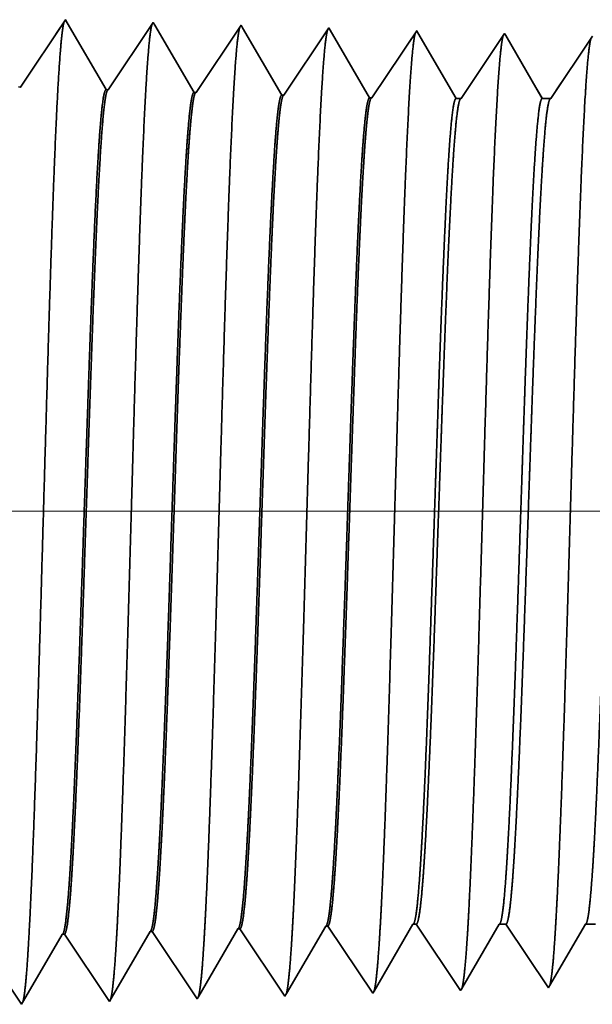
# Model space of a CAD drawing. Extents: x 0 to 10.8, y 0 to 8.2.
# Drawn here: x 1.3 to 1.4, y 1.2 to 1.4 of the extents above; entities that cross this region are included whole.
import ezdxf

# ---------------------------------------------------------------- set-up
doc = ezdxf.new("R2010")
doc.units = 0
doc.header["$MEASUREMENT"] = 0
doc.layers.get('0').update_dxf_attribs({"lineweight": 13})

# ---------------------------------------------------------------- blocks, each defined once
blk = doc.blocks.new('BLOCK19')
at = {"color": 7, "lineweight": 13, "ltscale": 0.03937}
blk.add_line((8.45113, 0.94), (-17.892633, 0.94), dxfattribs=at)
blk = doc.blocks.new('BLOCK25')
at = {"color": 7, "lineweight": 5, "ltscale": 0.000227}
for p, q in [((-14.720532, 0.594727), (-14.715964, 0.602569)), ((-14.7251, 0.586885), (-14.720532, 0.594727)), ((-14.729667, 0.579043), (-14.7251, 0.586885)), ((-14.734235, 0.571201), (-14.729667, 0.579043)), ((-14.738802, 0.563359), (-14.734235, 0.571201)), ((-14.74337, 0.555517), (-14.738802, 0.563359)), ((-14.747938, 0.547675), (-14.74337, 0.555517))]:
    blk.add_line(p, q, dxfattribs=at)
at = {"color": 7, "lineweight": 5, "ltscale": 4.1e-05}
for p, q in [((-14.715964, 0.602569), (-14.71431, 0.602621)), ((-14.930252, 0.595873), (-14.928595, 0.595925)), ((-14.858823, 0.598105), (-14.857167, 0.598157)), ((-14.787393, 0.600337), (-14.785739, 0.600389))]:
    blk.add_line(p, q, dxfattribs=at)
at = {"color": 7, "lineweight": 5, "ltscale": 0.000235}
for p, q in [((-14.71431, 0.602621), (-14.709077, 0.594804)), ((-14.928595, 0.595925), (-14.923362, 0.588108)), ((-14.857167, 0.598157), (-14.851934, 0.59034)), ((-14.785739, 0.600389), (-14.780505, 0.592572)), ((-14.709077, 0.594804), (-14.703845, 0.586986)), ((-14.923362, 0.588108), (-14.91813, 0.58029)), ((-14.851934, 0.59034), (-14.846701, 0.582522)), ((-14.780505, 0.592572), (-14.775273, 0.584754)), ((-14.775273, 0.584754), (-14.770039, 0.576937)), ((-14.703845, 0.586986), (-14.698611, 0.579169)), ((-14.91813, 0.58029), (-14.912896, 0.572472)), ((-14.846701, 0.582522), (-14.841468, 0.574704)), ((-14.770039, 0.576937), (-14.764807, 0.569119)), ((-14.698611, 0.579169), (-14.693378, 0.571351)), ((-14.912896, 0.572472), (-14.907664, 0.564655)), ((-14.841468, 0.574704), (-14.836235, 0.566887)), ((-14.764807, 0.569119), (-14.759573, 0.561301)), ((-14.693378, 0.571351), (-14.688145, 0.563534)), ((-14.907664, 0.564655), (-14.90243, 0.556837)), ((-14.836235, 0.566887), (-14.831002, 0.559069)), ((-14.759573, 0.561301), (-14.754341, 0.553484)), ((-14.688145, 0.563534), (-14.682912, 0.555716)), ((-14.90243, 0.556837), (-14.897198, 0.54902)), ((-14.831002, 0.559069), (-14.825769, 0.551252)), ((-14.754341, 0.553484), (-14.749107, 0.545666)), ((-14.682912, 0.555716), (-14.677679, 0.547898)), ((-14.968626, 0.546788), (-14.963393, 0.53897)), ((-14.897198, 0.54902), (-14.891965, 0.541202)), ((-14.825769, 0.551252), (-14.820536, 0.543434))]:
    blk.add_line(p, q, dxfattribs=at)
at = {"color": 7, "lineweight": 5, "ltscale": 0.000225}
for p, q in [((-14.649486, 0.596303), (-14.644965, 0.604065)), ((-14.863351, 0.590331), (-14.858823, 0.598105)), ((-14.654006, 0.588542), (-14.649486, 0.596303)), ((-14.867879, 0.582556), (-14.863351, 0.590331)), ((-14.658528, 0.58078), (-14.654006, 0.588542)), ((-14.872406, 0.574781), (-14.867879, 0.582556)), ((-14.663049, 0.573018), (-14.658528, 0.58078)), ((-14.876935, 0.567007), (-14.872406, 0.574781)), ((-14.667569, 0.565256), (-14.663049, 0.573018)), ((-14.881463, 0.559232), (-14.876935, 0.567007)), ((-14.67209, 0.557495), (-14.667569, 0.565256)), ((-14.885992, 0.551458), (-14.881463, 0.559232)), ((-14.676611, 0.549733), (-14.67209, 0.557495)), ((-14.89052, 0.543683), (-14.885992, 0.551458))]:
    blk.add_line(p, q, dxfattribs=at)
at = {"color": 7, "lineweight": 5, "ltscale": 6.5e-05}
blk.add_line((-14.644965, 0.604065), (-14.642354, 0.604065), dxfattribs=at)
at = {"color": 7, "lineweight": 5, "ltscale": 0.00027}
for p, q in [((-14.642354, 0.604065), (-14.636337, 0.595076)), ((-14.636337, 0.595076), (-14.630319, 0.586087)), ((-14.630319, 0.586087), (-14.624302, 0.577098)), ((-14.624302, 0.577098), (-14.618285, 0.568109)), ((-14.618285, 0.568109), (-14.612268, 0.55912)), ((-14.612268, 0.55912), (-14.60625, 0.550131))]:
    blk.add_line(p, q, dxfattribs=at)
at = {"color": 7, "lineweight": 5, "ltscale": 0.000216}
for p, q in [((-14.579184, 0.596601), (-14.574836, 0.604065)), ((-14.583531, 0.589137), (-14.579184, 0.596601)), ((-14.587878, 0.581674), (-14.583531, 0.589137)), ((-14.592225, 0.57421), (-14.587878, 0.581674)), ((-14.596573, 0.566746), (-14.592225, 0.57421)), ((-14.60092, 0.559282), (-14.596573, 0.566746)), ((-14.605267, 0.551818), (-14.60092, 0.559282))]:
    blk.add_line(p, q, dxfattribs=at)
at = {"color": 7, "lineweight": 5, "ltscale": 0.000135}
blk.add_line((-14.574836, 0.604065), (-14.569432, 0.604065), dxfattribs=at)
at = {"color": 7, "lineweight": 5, "ltscale": 0.000259}
for p, q in [((-14.569432, 0.604065), (-14.563664, 0.595448)), ((-14.563664, 0.595448), (-14.557895, 0.586831)), ((-14.557895, 0.586831), (-14.552127, 0.578214)), ((-14.552127, 0.578214), (-14.546359, 0.569597)), ((-14.546359, 0.569597), (-14.54059, 0.56098)), ((-14.54059, 0.56098), (-14.534822, 0.552363))]:
    blk.add_line(p, q, dxfattribs=at)
at = {"color": 7, "lineweight": 5, "ltscale": 0.000207}
for p, q in [((-14.50888, 0.596902), (-14.504708, 0.604065)), ((-14.513051, 0.589739), (-14.50888, 0.596902)), ((-14.517224, 0.582577), (-14.513051, 0.589739)), ((-14.521395, 0.575414), (-14.517224, 0.582577)), ((-14.525568, 0.568251), (-14.521395, 0.575414)), ((-14.533911, 0.553925), (-14.52974, 0.561088)), ((-14.52974, 0.561088), (-14.525568, 0.568251))]:
    blk.add_line(p, q, dxfattribs=at)
at = {"color": 7, "lineweight": 5, "ltscale": 0.000205}
blk.add_line((-14.504708, 0.604065), (-14.496509, 0.604065), dxfattribs=at)
at = {"color": 7, "lineweight": 5, "ltscale": 0.000224}
for p, q in [((-14.934752, 0.588146), (-14.930252, 0.595873)), ((-14.939253, 0.580418), (-14.934752, 0.588146)), ((-14.943754, 0.572691), (-14.939253, 0.580418)), ((-14.948255, 0.564963), (-14.943754, 0.572691)), ((-14.952755, 0.557236), (-14.948255, 0.564963)), ((-14.957256, 0.549508), (-14.952755, 0.557236)), ((-14.961757, 0.541781), (-14.957256, 0.549508))]:
    blk.add_line(p, q, dxfattribs=at)
at = {"color": 7, "lineweight": 5, "ltscale": 0.000226}
for p, q in [((-14.791943, 0.592525), (-14.787393, 0.600337)), ((-14.801043, 0.576902), (-14.796493, 0.584714)), ((-14.796493, 0.584714), (-14.791943, 0.592525)), ((-14.805593, 0.56909), (-14.801043, 0.576902)), ((-14.810143, 0.561278), (-14.805593, 0.56909)), ((-14.814693, 0.553466), (-14.810143, 0.561278)), ((-14.819243, 0.545655), (-14.814693, 0.553466))]:
    blk.add_line(p, q, dxfattribs=at)
at = {"color": 7, "lineweight": 5, "ltscale": 4.5e-05}
blk.add_line((-14.534822, 0.552363), (-14.533911, 0.553925), dxfattribs=at)
at = {"color": 7, "lineweight": 5, "ltscale": 6.4e-05}
blk.add_line((-14.820536, 0.543434), (-14.819243, 0.545655), dxfattribs=at)
at = {"color": 7, "lineweight": 5, "ltscale": 5.8e-05}
blk.add_line((-14.749107, 0.545666), (-14.747938, 0.547675), dxfattribs=at)
at = {"color": 7, "lineweight": 5, "ltscale": 5.3e-05}
blk.add_line((-14.677679, 0.547898), (-14.676611, 0.549733), dxfattribs=at)
at = {"color": 7, "lineweight": 5, "ltscale": 4.9e-05}
blk.add_line((-14.60625, 0.550131), (-14.605267, 0.551818), dxfattribs=at)
at = {"color": 7, "lineweight": 5, "ltscale": 8.1e-05}
blk.add_line((-14.963393, 0.53897), (-14.961757, 0.541781), dxfattribs=at)
at = {"color": 7, "lineweight": 5, "ltscale": 7.2e-05}
blk.add_line((-14.891965, 0.541202), (-14.89052, 0.543683), dxfattribs=at)
blk = doc.blocks.new('BLOCK28')
at = {"color": 7, "lineweight": 5, "ltscale": 0.000235}
for p, q in [((-14.927679, 1.339914), (-14.932912, 1.332096)), ((-14.85625, 1.337682), (-14.861484, 1.329864)), ((-14.932912, 1.332096), (-14.938145, 1.324279)), ((-14.861484, 1.329864), (-14.866716, 1.322047)), ((-14.784822, 1.33545), (-14.790055, 1.327632)), ((-14.713393, 1.333218), (-14.718627, 1.3254)), ((-14.641965, 1.330986), (-14.647198, 1.323168)), ((-14.938145, 1.324279), (-14.943378, 1.316461)), ((-14.866716, 1.322047), (-14.87195, 1.314229)), ((-14.790055, 1.327632), (-14.795288, 1.319815)), ((-14.718627, 1.3254), (-14.723859, 1.317582)), ((-14.647198, 1.323168), (-14.652431, 1.31535)), ((-14.943378, 1.316461), (-14.94861, 1.308644)), ((-14.87195, 1.314229), (-14.877182, 1.306412)), ((-14.795288, 1.319815), (-14.800521, 1.311997)), ((-14.723859, 1.317582), (-14.729093, 1.309765)), ((-14.652431, 1.31535), (-14.657664, 1.307533)), ((-14.94861, 1.308644), (-14.953844, 1.300826)), ((-14.877182, 1.306412), (-14.882416, 1.298594)), ((-14.800521, 1.311997), (-14.805754, 1.304179)), ((-14.729093, 1.309765), (-14.734325, 1.301947)), ((-14.657664, 1.307533), (-14.662897, 1.299715)), ((-14.953844, 1.300826), (-14.959076, 1.293008)), ((-14.882416, 1.298594), (-14.887648, 1.290776)), ((-14.805754, 1.304179), (-14.810987, 1.296362)), ((-14.734325, 1.301947), (-14.739559, 1.29413)), ((-14.662897, 1.299715), (-14.66813, 1.291898)), ((-14.959076, 1.293008), (-14.96431, 1.285191)), ((-14.887648, 1.290776), (-14.892881, 1.282959)), ((-14.810987, 1.296362), (-14.816221, 1.288544)), ((-14.739559, 1.29413), (-14.744791, 1.286312)), ((-14.66813, 1.291898), (-14.673363, 1.28408)), ((-14.816221, 1.288544), (-14.821453, 1.280727)), ((-14.744791, 1.286312), (-14.750025, 1.278495)), ((-14.673363, 1.28408), (-14.678597, 1.276262))]:
    blk.add_line(p, q, dxfattribs=at)
at = {"color": 7, "lineweight": 5, "ltscale": 7.6e-05}
blk.add_line((-14.926144, 1.337278), (-14.927679, 1.339914), dxfattribs=at)
at = {"color": 7, "lineweight": 5, "ltscale": 6.8e-05}
blk.add_line((-14.854885, 1.335338), (-14.85625, 1.337682), dxfattribs=at)
at = {"color": 7, "lineweight": 5, "ltscale": 0.000224}
for p, q in [((-14.921629, 1.329526), (-14.926144, 1.337278)), ((-14.917114, 1.321773), (-14.921629, 1.329526)), ((-14.912598, 1.314021), (-14.917114, 1.321773)), ((-14.908083, 1.306268), (-14.912598, 1.314021)), ((-14.903568, 1.298516), (-14.908083, 1.306268)), ((-14.899052, 1.290763), (-14.903568, 1.298516)), ((-14.894537, 1.283011), (-14.899052, 1.290763))]:
    blk.add_line(p, q, dxfattribs=at)
at = {"color": 7, "lineweight": 5, "ltscale": 0.000225}
for p, q in [((-14.850346, 1.327544), (-14.854885, 1.335338)), ((-14.841267, 1.311956), (-14.845806, 1.31975)), ((-14.836727, 1.304161), (-14.841267, 1.311956)), ((-14.827648, 1.288573), (-14.832187, 1.296367)), ((-14.823109, 1.280779), (-14.827648, 1.288573))]:
    blk.add_line(p, q, dxfattribs=at)
at = {"color": 7, "lineweight": 5, "ltscale": 6.1e-05}
blk.add_line((-14.783593, 1.33334), (-14.784822, 1.33545), dxfattribs=at)
at = {"color": 7, "lineweight": 5, "ltscale": 0.000226}
for p, q in [((-14.779035, 1.325513), (-14.783593, 1.33334)), ((-14.845806, 1.31975), (-14.850346, 1.327544)), ((-14.774475, 1.317685), (-14.779035, 1.325513)), ((-14.769915, 1.309857), (-14.774475, 1.317685)), ((-14.765357, 1.30203), (-14.769915, 1.309857)), ((-14.832187, 1.296367), (-14.836727, 1.304161)), ((-14.760797, 1.294202), (-14.765357, 1.30203)), ((-14.756238, 1.286374), (-14.760797, 1.294202)), ((-14.751679, 1.278547), (-14.756238, 1.286374))]:
    blk.add_line(p, q, dxfattribs=at)
at = {"color": 7, "lineweight": 5, "ltscale": 5.5e-05}
blk.add_line((-14.712277, 1.3313), (-14.713393, 1.333218), dxfattribs=at)
at = {"color": 7, "lineweight": 5, "ltscale": 0.000227}
for p, q in [((-14.707702, 1.323445), (-14.712277, 1.3313)), ((-14.703126, 1.31559), (-14.707702, 1.323445)), ((-14.698551, 1.307735), (-14.703126, 1.31559)), ((-14.693976, 1.29988), (-14.698551, 1.307735)), ((-14.689401, 1.292025), (-14.693976, 1.29988)), ((-14.684826, 1.284169), (-14.689401, 1.292025)), ((-14.68025, 1.276315), (-14.684826, 1.284169))]:
    blk.add_line(p, q, dxfattribs=at)
at = {"color": 7, "lineweight": 5, "ltscale": 5.1e-05}
blk.add_line((-14.64094, 1.329228), (-14.641965, 1.330986), dxfattribs=at)
at = {"color": 7, "lineweight": 5, "ltscale": 0.00022}
for p, q in [((-14.636507, 1.321614), (-14.64094, 1.329228)), ((-14.632072, 1.314001), (-14.636507, 1.321614)), ((-14.627637, 1.306388), (-14.632072, 1.314001)), ((-14.623204, 1.298775), (-14.627637, 1.306388)), ((-14.618769, 1.291161), (-14.623204, 1.298775)), ((-14.614335, 1.283548), (-14.618769, 1.291161)), ((-14.609901, 1.275935), (-14.614335, 1.283548))]:
    blk.add_line(p, q, dxfattribs=at)
at = {"color": 7, "lineweight": 5, "ltscale": 0.000265}
for p, q in [((-14.570536, 1.328753), (-14.576429, 1.31995)), ((-14.576429, 1.31995), (-14.582321, 1.311147)), ((-14.582321, 1.311147), (-14.588215, 1.302344)), ((-14.588215, 1.302344), (-14.594108, 1.293541)), ((-14.594108, 1.293541), (-14.6, 1.284738)), ((-14.6, 1.284738), (-14.605893, 1.275935))]:
    blk.add_line(p, q, dxfattribs=at)
at = {"color": 7, "lineweight": 5, "ltscale": 4.7e-05}
blk.add_line((-14.569592, 1.327131), (-14.570536, 1.328753), dxfattribs=at)
at = {"color": 7, "lineweight": 5, "ltscale": 0.000212}
for p, q in [((-14.565331, 1.319817), (-14.569592, 1.327131)), ((-14.561072, 1.312503), (-14.565331, 1.319817)), ((-14.556811, 1.30519), (-14.561072, 1.312503)), ((-14.552552, 1.297876), (-14.556811, 1.30519)), ((-14.548292, 1.290562), (-14.552552, 1.297876)), ((-14.544031, 1.283249), (-14.548292, 1.290562)), ((-14.539772, 1.275935), (-14.544031, 1.283249))]:
    blk.add_line(p, q, dxfattribs=at)
at = {"color": 7, "lineweight": 5, "ltscale": 0.000254}
for p, q in [((-14.499108, 1.326521), (-14.504751, 1.31809)), ((-14.504751, 1.31809), (-14.510395, 1.309659)), ((-14.510395, 1.309659), (-14.516039, 1.301228)), ((-14.516039, 1.301228), (-14.521683, 1.292797)), ((-14.521683, 1.292797), (-14.527327, 1.284366)), ((-14.527327, 1.284366), (-14.532971, 1.275935))]:
    blk.add_line(p, q, dxfattribs=at)
at = {"color": 7, "lineweight": 5, "ltscale": 4.1e-05}
for p, q in [((-14.96431, 1.285191), (-14.965966, 1.285243)), ((-14.892881, 1.282959), (-14.894537, 1.283011)), ((-14.821453, 1.280727), (-14.823109, 1.280779)), ((-14.750025, 1.278495), (-14.751679, 1.278547)), ((-14.678597, 1.276262), (-14.68025, 1.276315))]:
    blk.add_line(p, q, dxfattribs=at)
at = {"color": 7, "lineweight": 5, "ltscale": 0.0001}
blk.add_line((-14.605893, 1.275935), (-14.609901, 1.275935), dxfattribs=at)
at = {"color": 7, "lineweight": 5, "ltscale": 0.00017}
blk.add_line((-14.532971, 1.275935), (-14.539772, 1.275935), dxfattribs=at)

msp = doc.modelspace()

# ---------------------------------------------------------------- linework, layer by layer
at = {"color": 7, "lineweight": 35, "ltscale": 0.000238}
for p, q in [((1.31511, 1.34467), (1.32041, 1.35259)), ((1.32544, 1.34435), (1.33074, 1.35227)), ((1.33578, 1.34403), (1.34108, 1.35195)), ((1.34611, 1.3437), (1.35141, 1.35162)), ((1.35645, 1.34338), (1.36175, 1.3513)), ((1.35128, 1.24592), (1.35658, 1.238)), ((1.30994, 1.24463), (1.31524, 1.23671)), ((1.32028, 1.24495), (1.32558, 1.23703)), ((1.33061, 1.24527), (1.33591, 1.23735)), ((1.34095, 1.24559), (1.34624, 1.23768))]:
    msp.add_line(p, q, dxfattribs=at)
at = {"color": 7, "lineweight": 35, "ltscale": 1.1e-05}
msp.add_line((1.32041, 1.35259), (1.32063, 1.35221), dxfattribs=at)
at = {"color": 7, "lineweight": 35, "ltscale": 0.000227}
for p, q in [((1.32063, 1.35221), (1.3252, 1.34436)), ((1.35673, 1.23826), (1.36131, 1.24612))]:
    msp.add_line(p, q, dxfattribs=at)
at = {"color": 7, "lineweight": 35, "ltscale": 1e-05}
for p, q in [((1.33074, 1.35227), (1.33094, 1.35193)), ((1.32558, 1.23703), (1.32578, 1.23739))]:
    msp.add_line(p, q, dxfattribs=at)
at = {"color": 7, "lineweight": 35, "ltscale": 0.000228}
for p, q in [((1.33094, 1.35193), (1.33554, 1.34404)), ((1.32578, 1.23739), (1.33037, 1.24526))]:
    msp.add_line(p, q, dxfattribs=at)
at = {"color": 7, "lineweight": 35, "ltscale": 9e-06}
for p, q in [((1.34108, 1.35195), (1.34126, 1.35164)), ((1.36131, 1.24612), (1.36169, 1.24612)), ((1.33591, 1.23735), (1.3361, 1.23767))]:
    msp.add_line(p, q, dxfattribs=at)
at = {"color": 7, "lineweight": 35, "ltscale": 0.000229}
for p, q in [((1.34126, 1.35164), (1.34587, 1.34371)), ((1.3361, 1.23767), (1.34071, 1.24559))]:
    msp.add_line(p, q, dxfattribs=at)
at = {"color": 7, "lineweight": 35, "ltscale": 8e-06}
for p, q in [((1.35141, 1.35162), (1.35157, 1.35135)), ((1.34624, 1.23768), (1.34641, 1.23797)), ((1.35658, 1.238), (1.35673, 1.23826))]:
    msp.add_line(p, q, dxfattribs=at)
at = {"color": 7, "lineweight": 35, "ltscale": 0.00023}
for p, q in [((1.35157, 1.35135), (1.35621, 1.34339)), ((1.36697, 1.34333), (1.37208, 1.35098)), ((1.34641, 1.23797), (1.35104, 1.24591))]:
    msp.add_line(p, q, dxfattribs=at)
at = {"color": 7, "lineweight": 35, "ltscale": 7e-06}
for p, q in [((1.36175, 1.3513), (1.3619, 1.35105)), ((1.37208, 1.35098), (1.37222, 1.35074)), ((1.37725, 1.23864), (1.37738, 1.23887)), ((1.36691, 1.23832), (1.36706, 1.23857))]:
    msp.add_line(p, q, dxfattribs=at)
at = {"color": 7, "lineweight": 35, "ltscale": 0.000223}
msp.add_line((1.3619, 1.35105), (1.36639, 1.34333), dxfattribs=at)
at = {"color": 7, "lineweight": 35, "ltscale": 0.000214}
msp.add_line((1.37222, 1.35074), (1.37653, 1.34333), dxfattribs=at)
at = {"color": 7, "lineweight": 35, "ltscale": 0.00022}
msp.add_line((1.37752, 1.34333), (1.38242, 1.35065), dxfattribs=at)
at = {"color": 7, "lineweight": 35, "ltscale": 6e-06}
for p, q in [((1.31511, 1.34467), (1.31487, 1.34468)), ((1.32544, 1.34435), (1.3252, 1.34436)), ((1.33578, 1.34403), (1.33554, 1.34404)), ((1.34611, 1.3437), (1.34587, 1.34371)), ((1.35645, 1.34338), (1.35621, 1.34339)), ((1.35128, 1.24592), (1.35104, 1.24591)), ((1.32028, 1.24495), (1.32004, 1.24494)), ((1.33061, 1.24527), (1.33037, 1.24526)), ((1.34095, 1.24559), (1.34071, 1.24559))]:
    msp.add_line(p, q, dxfattribs=at)
at = {"color": 7, "lineweight": 35, "ltscale": 1.4e-05}
msp.add_line((1.36639, 1.34333), (1.36697, 1.34333), dxfattribs=at)
at = {"color": 7, "lineweight": 35, "ltscale": 2.5e-05}
msp.add_line((1.37653, 1.34333), (1.37752, 1.34333), dxfattribs=at)
at = {"color": 7, "lineweight": 35, "ltscale": 0.000235}
msp.add_line((1.36169, 1.24612), (1.36691, 1.23832), dxfattribs=at)
at = {"color": 7, "lineweight": 35, "ltscale": 0.000219}
msp.add_line((1.36706, 1.23857), (1.37146, 1.24612), dxfattribs=at)
at = {"color": 7, "lineweight": 35, "ltscale": 2e-05}
msp.add_line((1.37146, 1.24612), (1.37224, 1.24612), dxfattribs=at)
at = {"color": 7, "lineweight": 35, "ltscale": 0.000225}
msp.add_line((1.37224, 1.24612), (1.37725, 1.23864), dxfattribs=at)
at = {"color": 7, "lineweight": 35, "ltscale": 0.00021}
msp.add_line((1.37738, 1.23887), (1.38161, 1.24612), dxfattribs=at)
at = {"color": 7, "lineweight": 35, "ltscale": 3e-05}
msp.add_line((1.38161, 1.24612), (1.38279, 1.24612), dxfattribs=at)
at = {"color": 7, "lineweight": 35, "ltscale": 0.000226}
msp.add_line((1.31548, 1.23711), (1.32004, 1.24494), dxfattribs=at)
at = {"color": 7, "lineweight": 35, "ltscale": 1.2e-05}
msp.add_line((1.31524, 1.23671), (1.31548, 1.23711), dxfattribs=at)
at = {"color": 7, "lineweight": 35, "ltscale": 0.03937}
for points in [[(1.31511, 1.34468, 0.251113), (1.31503, 1.34461)], [(1.32544, 1.34435, 0.251111), (1.32536, 1.34429)], [(1.33578, 1.34403, 0.251106), (1.3357, 1.34397)], [(1.34611, 1.34371, 0.251102), (1.34603, 1.34364)], [(1.35645, 1.34338, 0.251097), (1.35636, 1.34332)], [(1.36697, 1.34334, 0.242338), (1.36688, 1.34327)], [(1.37752, 1.34334, 0.242336), (1.37743, 1.34327)], [(1.35104, 1.24591, 0.242826), (1.35113, 1.24599)], [(1.36131, 1.24612, 0.251221), (1.3614, 1.24621)], [(1.37146, 1.24612, 0.251271), (1.37155, 1.24621)], [(1.38161, 1.24612, 0.251269), (1.3817, 1.24621)], [(1.32004, 1.24494, 0.242833), (1.32013, 1.24502)], [(1.33037, 1.24526, 0.242831), (1.33046, 1.24534)], [(1.34071, 1.24558, 0.242828), (1.3408, 1.24567)]]:
    msp.add_lwpolyline(points, format="xyb", dxfattribs=at)
for points, knots in [([(1.31606, 1.24383), (1.31645, 1.25038), (1.31679, 1.2597), (1.31711, 1.26968), (1.31768, 1.28953), (1.31825, 1.30969), (1.31852, 1.31895), (1.31895, 1.3326), (1.31945, 1.34348), (1.31963, 1.34671), (1.31986, 1.34991), (1.32011, 1.35168), (1.32016, 1.35198), (1.32021, 1.35221), (1.32026, 1.35237)], [0, 0, 0, 0, 0, 0, 12.544664, 12.544664, 12.544664, 24.052958, 24.052958, 24.052958, 29.778027, 29.778027, 29.778027, 31.28461, 31.28461, 31.28461, 31.28461, 31.28461, 31.28461]), ([(1.3264, 1.24412), (1.32668, 1.24886), (1.32694, 1.25506), (1.32718, 1.26192), (1.32773, 1.27915), (1.32824, 1.29757), (1.32853, 1.30806), (1.329, 1.3241), (1.32953, 1.33785), (1.32973, 1.34223), (1.33002, 1.3474), (1.33033, 1.35056), (1.33041, 1.35127), (1.33051, 1.35177), (1.3306, 1.35205)], [0, 0, 0, 0, 0, 0, 9.08135, 9.08135, 9.08135, 21.825481, 21.825481, 21.825481, 28.485025, 28.485025, 28.485025, 31.11289, 31.11289, 31.11289, 31.11289, 31.11289, 31.11289]), ([(1.33673, 1.2444), (1.33702, 1.24913), (1.33727, 1.25532), (1.33752, 1.26217), (1.33806, 1.27935), (1.33858, 1.29769), (1.33887, 1.30811), (1.33934, 1.32406), (1.33987, 1.33771), (1.34007, 1.34206), (1.34035, 1.34716), (1.34066, 1.35027), (1.34075, 1.35096), (1.34084, 1.35145), (1.34093, 1.35172)], [0, 0, 0, 0, 0, 0, 9.060426, 9.060426, 9.060426, 21.729065, 21.729065, 21.729065, 28.349418, 28.349418, 28.349418, 30.927474, 30.927474, 30.927474, 30.927474, 30.927474, 30.927474]), ([(1.34707, 1.24468), (1.34735, 1.2494), (1.34761, 1.25559), (1.34785, 1.26243), (1.3484, 1.27954), (1.34892, 1.2978), (1.34921, 1.30816), (1.34968, 1.32401), (1.35021, 1.33756), (1.35041, 1.34188), (1.35069, 1.34691), (1.351, 1.34997), (1.35109, 1.35065), (1.35118, 1.35113), (1.35126, 1.3514)], [0, 0, 0, 0, 0, 0, 9.039377, 9.039377, 9.039377, 21.632406, 21.632406, 21.632406, 28.21355, 28.21355, 28.21355, 30.741963, 30.741963, 30.741963, 30.741963, 30.741963, 30.741963]), ([(1.3574, 1.24497), (1.35769, 1.24968), (1.35795, 1.25586), (1.35819, 1.26269), (1.35874, 1.27973), (1.35925, 1.29792), (1.35955, 1.30821), (1.36002, 1.32396), (1.36055, 1.33742), (1.36075, 1.34171), (1.36103, 1.34667), (1.36134, 1.34968), (1.36142, 1.35034), (1.36151, 1.35081), (1.3616, 1.35108)], [0, 0, 0, 0, 0, 0, 9.01828, 9.01828, 9.01828, 21.535668, 21.535668, 21.535668, 28.07757, 28.07757, 28.07757, 30.55645, 30.55645, 30.55645, 30.55645, 30.55645, 30.55645]), ([(1.36774, 1.24525), (1.36802, 1.24995), (1.36828, 1.25612), (1.36853, 1.26294), (1.36908, 1.27993), (1.36959, 1.29803), (1.36989, 1.30826), (1.37036, 1.32392), (1.37089, 1.33728), (1.37109, 1.34153), (1.37137, 1.34643), (1.37168, 1.34939), (1.37176, 1.35003), (1.37185, 1.35049), (1.37193, 1.35075)], [0, 0, 0, 0, 0, 0, 8.99715, 8.99715, 8.99715, 21.438832, 21.438832, 21.438832, 27.941453, 27.941453, 27.941453, 30.370916, 30.370916, 30.370916, 30.370916, 30.370916, 30.370916]), ([(1.37807, 1.24553), (1.37836, 1.25022), (1.37862, 1.25639), (1.37887, 1.2632), (1.37942, 1.28012), (1.37993, 1.29815), (1.38023, 1.30831), (1.3807, 1.32387), (1.38123, 1.33713), (1.38142, 1.34135), (1.38171, 1.34619), (1.38201, 1.34909), (1.3821, 1.34972), (1.38218, 1.35017), (1.38227, 1.35043)], [0, 0, 0, 0, 0, 0, 8.976018, 8.976018, 8.976018, 21.341948, 21.341948, 21.341948, 27.805238, 27.805238, 27.805238, 30.185411, 30.185411, 30.185411, 30.185411, 30.185411, 30.185411]), ([(1.3252, 1.34436), (1.32505, 1.34436), (1.3249, 1.34385), (1.32475, 1.34281), (1.32433, 1.33853), (1.32394, 1.33108), (1.32369, 1.32521), (1.32327, 1.31421), (1.32287, 1.30221), (1.32269, 1.29696), (1.32228, 1.28444), (1.32186, 1.27236), (1.32162, 1.26567), (1.32131, 1.25865), (1.321, 1.25321), (1.32095, 1.25245), (1.32091, 1.25174), (1.32086, 1.25106)], [0, 0, 0, 0, 0, 0, 6.141129, 6.141129, 6.141129, 17.399402, 17.399402, 17.399402, 25.712233, 25.712233, 25.712233, 37.46788, 37.46788, 37.46788, 39.464067, 39.464067, 39.464067, 39.464067, 39.464067, 39.464067]), ([(1.32536, 1.34429), (1.32521, 1.34407), (1.32506, 1.34335), (1.32492, 1.34212), (1.32458, 1.33825), (1.32426, 1.33236), (1.32407, 1.32842), (1.32373, 1.32016), (1.3234, 1.31092), (1.32324, 1.3063), (1.32286, 1.29486), (1.32248, 1.28332), (1.32225, 1.27658), (1.32189, 1.2667), (1.32152, 1.25834), (1.32138, 1.25559), (1.32124, 1.25314), (1.3211, 1.25107)], [0, 0, 0, 0, 0, 0, 6.026931, 6.026931, 6.026931, 14.130598, 14.130598, 14.130598, 21.711977, 21.711977, 21.711977, 32.612407, 32.612407, 32.612407, 38.700324, 38.700324, 38.700324, 38.700324, 38.700324, 38.700324]), ([(1.33554, 1.34404), (1.33539, 1.34404), (1.33524, 1.34352), (1.33509, 1.34249), (1.33482, 1.33974), (1.33456, 1.3357), (1.33445, 1.33372), (1.33419, 1.32874), (1.33395, 1.32284), (1.33381, 1.31949), (1.3336, 1.3136), (1.33339, 1.30758), (1.33331, 1.30549), (1.33314, 1.30036), (1.33297, 1.29516), (1.33288, 1.29258), (1.33271, 1.28737), (1.33254, 1.28225), (1.33246, 1.28008), (1.33221, 1.27308), (1.33195, 1.26629), (1.33178, 1.26209), (1.33156, 1.25737), (1.33134, 1.25354), (1.33129, 1.25277), (1.33124, 1.25203), (1.33119, 1.25134)], [0, 0, 0, 0, 0, 0, 6.143248, 6.143248, 6.143248, 11.160635, 11.160635, 11.160635, 16.964344, 16.964344, 16.964344, 21.189888, 21.189888, 21.189888, 25.324486, 25.324486, 25.324486, 29.584603, 29.584603, 29.584603, 37.085454, 37.085454, 37.085454, 39.129378, 39.129378, 39.129378, 39.129378, 39.129378, 39.129378]), ([(1.33569, 1.34397), (1.33555, 1.34375), (1.3354, 1.34302), (1.33525, 1.3418), (1.33498, 1.33876), (1.33473, 1.33448), (1.33461, 1.33235), (1.33435, 1.32694), (1.3341, 1.32065), (1.33396, 1.31704), (1.33374, 1.31103), (1.33353, 1.30489), (1.33345, 1.30247), (1.33329, 1.29747), (1.33312, 1.29244), (1.33303, 1.28992), (1.33287, 1.28495), (1.3327, 1.28009), (1.33261, 1.27757), (1.33237, 1.27093), (1.33212, 1.26454), (1.33195, 1.26061), (1.33175, 1.25643), (1.33154, 1.25302), (1.33151, 1.25244), (1.33147, 1.25188), (1.33143, 1.25135)], [0, 0, 0, 0, 0, 0, 6.029184, 6.029184, 6.029184, 11.087712, 11.087712, 11.087712, 17.211526, 17.211526, 17.211526, 21.221643, 21.221643, 21.221643, 25.274106, 25.274106, 25.274106, 29.247691, 29.247691, 29.247691, 36.470109, 36.470109, 36.470109, 38.037309, 38.037309, 38.037309, 38.037309, 38.037309, 38.037309]), ([(1.34587, 1.34371), (1.34572, 1.34372), (1.34557, 1.3432), (1.34542, 1.34217), (1.34515, 1.33942), (1.34489, 1.33537), (1.34478, 1.33339), (1.34452, 1.32841), (1.34427, 1.32251), (1.34414, 1.31915), (1.34392, 1.31328), (1.34371, 1.30727), (1.34364, 1.30519), (1.34347, 1.30009), (1.3433, 1.29492), (1.34321, 1.29236), (1.34304, 1.28719), (1.34286, 1.28211), (1.34279, 1.27994), (1.34254, 1.273), (1.34228, 1.26628), (1.34211, 1.26213), (1.34189, 1.2575), (1.34167, 1.25374), (1.34162, 1.253), (1.34157, 1.25229), (1.34153, 1.25162)], [0, 0, 0, 0, 0, 0, 6.145475, 6.145475, 6.145475, 11.164829, 11.164829, 11.164829, 16.981277, 16.981277, 16.981277, 21.194012, 21.194012, 21.194012, 25.312593, 25.312593, 25.312593, 29.545734, 29.545734, 29.545734, 37.004525, 37.004525, 37.004525, 38.980663, 38.980663, 38.980663, 38.980663, 38.980663, 38.980663]), ([(1.34603, 1.34364), (1.34588, 1.34342), (1.34573, 1.3427), (1.34558, 1.34147), (1.34532, 1.33843), (1.34506, 1.33415), (1.34494, 1.33202), (1.34468, 1.3266), (1.34443, 1.3203), (1.34429, 1.31668), (1.34407, 1.31069), (1.34386, 1.30456), (1.34378, 1.30212), (1.34361, 1.29716), (1.34344, 1.29217), (1.34336, 1.28966), (1.34319, 1.28475), (1.34303, 1.27995), (1.34294, 1.27738), (1.34266, 1.26992), (1.34238, 1.26278), (1.34217, 1.25829), (1.34197, 1.25458), (1.34177, 1.25164)], [0, 0, 0, 0, 0, 0, 6.03163, 6.03163, 6.03163, 11.090396, 11.090396, 11.090396, 17.237134, 17.237134, 17.237134, 21.219024, 21.219024, 21.219024, 25.25498, 25.25498, 25.25498, 29.18637, 29.18637, 29.18637, 37.892227, 37.892227, 37.892227, 37.892227, 37.892227, 37.892227]), ([(1.35621, 1.34339), (1.35606, 1.34339), (1.3559, 1.34288), (1.35575, 1.34184), (1.35548, 1.3391), (1.35522, 1.33505), (1.35511, 1.33307), (1.35485, 1.32808), (1.3546, 1.32217), (1.35447, 1.31882), (1.35425, 1.31295), (1.35404, 1.30695), (1.35397, 1.30488), (1.3538, 1.29981), (1.35362, 1.29468), (1.35354, 1.29213), (1.35336, 1.28701), (1.35319, 1.28197), (1.35311, 1.2798), (1.35287, 1.27292), (1.35261, 1.26626), (1.35243, 1.26216), (1.35222, 1.25762), (1.352, 1.25394), (1.35195, 1.25323), (1.35191, 1.25255), (1.35186, 1.25191)], [0, 0, 0, 0, 0, 0, 6.147878, 6.147878, 6.147878, 11.169305, 11.169305, 11.169305, 17.000522, 17.000522, 17.000522, 21.196555, 21.196555, 21.196555, 25.299227, 25.299227, 25.299227, 29.502354, 29.502354, 29.502354, 36.919151, 36.919151, 36.919151, 38.825729, 38.825729, 38.825729, 38.825729, 38.825729, 38.825729]), ([(1.35636, 1.34332), (1.35621, 1.3431), (1.35606, 1.34237), (1.35591, 1.34115), (1.35565, 1.3381), (1.35539, 1.33383), (1.35527, 1.3317), (1.35501, 1.32626), (1.35475, 1.31995), (1.35461, 1.31633), (1.3544, 1.31036), (1.35419, 1.30426), (1.3541, 1.30175), (1.35393, 1.29684), (1.35377, 1.2919), (1.35368, 1.28941), (1.35352, 1.28455), (1.35335, 1.2798), (1.35326, 1.2772), (1.35299, 1.26986), (1.35271, 1.26285), (1.3525, 1.25845), (1.35231, 1.25481), (1.3521, 1.25192)], [0, 0, 0, 0, 0, 0, 6.034175, 6.034175, 6.034175, 11.092963, 11.092963, 11.092963, 17.262614, 17.262614, 17.262614, 21.199857, 21.199857, 21.199857, 25.219166, 25.219166, 25.219166, 29.109697, 29.109697, 29.109697, 37.693211, 37.693211, 37.693211, 37.693211, 37.693211, 37.693211]), ([(1.36639, 1.34333), (1.36621, 1.34333), (1.36603, 1.34259), (1.36585, 1.34108), (1.36549, 1.33672), (1.36516, 1.3302), (1.36499, 1.32642), (1.36482, 1.32233), (1.36466, 1.31803)], [0, 0, 0, 0, 0, 0, 6.976436, 6.976436, 6.976436, 14.364313, 14.364313, 14.364313, 14.364313, 14.364313, 14.364313]), ([(1.36688, 1.34327), (1.36674, 1.34306), (1.3666, 1.34244), (1.36646, 1.34141), (1.36611, 1.33773), (1.36577, 1.33191), (1.36556, 1.32763), (1.36536, 1.32297), (1.36517, 1.31803)], [0, 0, 0, 0, 0, 0, 5.184916, 5.184916, 5.184916, 13.652045, 13.652045, 13.652045, 13.652045, 13.652045, 13.652045]), ([(1.37653, 1.34333), (1.37635, 1.34333), (1.37617, 1.34259), (1.376, 1.34108), (1.37564, 1.33671), (1.3753, 1.3302), (1.37513, 1.32642), (1.37497, 1.32233), (1.3748, 1.31803)], [0, 0, 0, 0, 0, 0, 6.954124, 6.954124, 6.954124, 14.322445, 14.322445, 14.322445, 14.322445, 14.322445, 14.322445]), ([(1.37743, 1.34327), (1.37729, 1.34306), (1.37715, 1.34244), (1.37701, 1.34141), (1.37666, 1.33773), (1.37632, 1.33191), (1.37611, 1.32763), (1.37591, 1.32297), (1.37572, 1.31803)], [0, 0, 0, 0, 0, 0, 5.168298, 5.168298, 5.168298, 13.61265, 13.61265, 13.61265, 13.61265, 13.61265, 13.61265]), ([(1.36466, 1.31803), (1.36455, 1.31534), (1.36445, 1.31256), (1.36435, 1.30964), (1.36421, 1.30543), (1.36406, 1.3011), (1.36401, 1.29962), (1.36394, 1.29737), (1.36386, 1.29509), (1.36384, 1.29432), (1.36358, 1.28677), (1.36333, 1.27926), (1.36311, 1.27279), (1.36278, 1.26424), (1.36243, 1.25717), (1.36233, 1.25528), (1.36222, 1.25358), (1.36212, 1.25207)], [0, 0, 0, 0, 0, 0, 4.622887, 4.622887, 4.622887, 6.993443, 6.993443, 6.993443, 8.196923, 8.196923, 8.196923, 18.815447, 18.815447, 18.815447, 23.095098, 23.095098, 23.095098, 23.095098, 23.095098, 23.095098]), ([(1.36517, 1.31803), (1.36506, 1.31534), (1.36496, 1.31257), (1.36485, 1.30964), (1.3647, 1.30543), (1.36455, 1.30112), (1.3645, 1.29964), (1.36442, 1.29738), (1.36434, 1.29511), (1.36431, 1.29434), (1.36405, 1.28679), (1.36379, 1.27928), (1.36356, 1.27281), (1.36321, 1.26425), (1.36285, 1.25718), (1.36275, 1.2553), (1.36264, 1.25359), (1.36253, 1.25208)], [0, 0, 0, 0, 0, 0, 4.605554, 4.605554, 4.605554, 6.969897, 6.969897, 6.969897, 8.170577, 8.170577, 8.170577, 18.764403, 18.764403, 18.764403, 23.032353, 23.032353, 23.032353, 23.032353, 23.032353, 23.032353]), ([(1.3748, 1.31803), (1.3747, 1.31534), (1.3746, 1.31256), (1.3745, 1.30964), (1.37435, 1.30543), (1.37421, 1.3011), (1.37416, 1.29962), (1.37408, 1.29737), (1.37401, 1.29509), (1.37398, 1.29432), (1.37373, 1.28677), (1.37348, 1.27926), (1.37325, 1.27279), (1.37292, 1.26424), (1.37258, 1.25717), (1.37247, 1.25528), (1.37237, 1.25358), (1.37227, 1.25207)], [0, 0, 0, 0, 0, 0, 4.612677, 4.612677, 4.612677, 6.97774, 6.97774, 6.97774, 8.17848, 8.17848, 8.17848, 18.7719, 18.7719, 18.7719, 23.039205, 23.039205, 23.039205, 23.039205, 23.039205, 23.039205]), ([(1.37572, 1.31803), (1.37561, 1.31534), (1.37551, 1.31257), (1.3754, 1.30964), (1.37525, 1.30543), (1.3751, 1.30111), (1.37505, 1.29964), (1.37497, 1.29738), (1.37489, 1.29511), (1.37487, 1.29434), (1.3746, 1.28679), (1.37434, 1.27928), (1.37411, 1.27281), (1.37376, 1.26425), (1.3734, 1.25718), (1.3733, 1.2553), (1.37319, 1.25359), (1.37308, 1.25208)], [0, 0, 0, 0, 0, 0, 4.596931, 4.596931, 4.596931, 6.955629, 6.955629, 6.955629, 8.153404, 8.153404, 8.153404, 18.720849, 18.720849, 18.720849, 22.975793, 22.975793, 22.975793, 22.975793, 22.975793, 22.975793]), ([(1.38495, 1.31803), (1.38485, 1.31534), (1.38475, 1.31256), (1.38464, 1.30965), (1.3845, 1.30543), (1.38435, 1.3011), (1.38431, 1.29962), (1.38423, 1.29737), (1.38415, 1.29509), (1.38413, 1.29432), (1.38388, 1.28677), (1.38363, 1.27926), (1.3834, 1.27279), (1.38307, 1.26424), (1.38272, 1.25717), (1.38262, 1.25528), (1.38252, 1.25358), (1.38241, 1.25207)], [0, 0, 0, 0, 0, 0, 4.603826, 4.603826, 4.603826, 6.963289, 6.963289, 6.963289, 8.161135, 8.161135, 8.161135, 18.728212, 18.728212, 18.728212, 22.982513, 22.982513, 22.982513, 22.982513, 22.982513, 22.982513]), ([(1.34641, 1.23795), (1.34653, 1.23837), (1.34665, 1.23919), (1.34677, 1.24038), (1.3469, 1.24204), (1.34703, 1.24401), (1.34704, 1.24423), (1.34705, 1.24446), (1.34707, 1.24468)], [0, 0, 0, 0, 0, 0, 3.51968, 3.51968, 3.51968, 3.956098, 3.956098, 3.956098, 3.956098, 3.956098, 3.956098]), ([(1.35673, 1.23826), (1.35686, 1.23866), (1.35698, 1.23947), (1.3571, 1.24065), (1.35723, 1.24232), (1.35736, 1.24429), (1.35737, 1.24451), (1.35739, 1.24474), (1.3574, 1.24497)], [0, 0, 0, 0, 0, 0, 3.526963, 3.526963, 3.526963, 3.964478, 3.964478, 3.964478, 3.964478, 3.964478, 3.964478]), ([(1.36703, 1.23846), (1.36714, 1.23873), (1.36726, 1.23936), (1.36737, 1.24033), (1.36751, 1.24192), (1.36765, 1.24389), (1.36768, 1.24433), (1.36771, 1.24478), (1.36774, 1.24525)], [0, 0, 0, 0, 0, 0, 3.285343, 3.285343, 3.285343, 4.181021, 4.181021, 4.181021, 4.181021, 4.181021, 4.181021]), ([(1.37741, 1.23893), (1.37754, 1.23936), (1.37766, 1.24016), (1.37778, 1.24132), (1.37791, 1.24295), (1.37803, 1.24488), (1.37804, 1.24509), (1.37806, 1.24531), (1.37807, 1.24553)], [0, 0, 0, 0, 0, 0, 3.433476, 3.433476, 3.433476, 3.859174, 3.859174, 3.859174, 3.859174, 3.859174, 3.859174]), ([(1.3154, 1.23698), (1.31552, 1.2374), (1.31565, 1.23823), (1.31577, 1.23944), (1.3159, 1.24113), (1.31602, 1.24315), (1.31604, 1.24337), (1.31605, 1.2436), (1.31606, 1.24383)], [0, 0, 0, 0, 0, 0, 3.596757, 3.596757, 3.596757, 4.042706, 4.042706, 4.042706, 4.042706, 4.042706, 4.042706]), ([(1.32573, 1.2373), (1.32586, 1.23773), (1.32598, 1.23855), (1.3261, 1.23975), (1.32623, 1.24144), (1.32636, 1.24343), (1.32637, 1.24366), (1.32638, 1.24389), (1.3264, 1.24412)], [0, 0, 0, 0, 0, 0, 3.571068, 3.571068, 3.571068, 4.01384, 4.01384, 4.01384, 4.01384, 4.01384, 4.01384]), ([(1.33607, 1.23763), (1.33619, 1.23805), (1.33632, 1.23887), (1.33644, 1.24006), (1.33657, 1.24174), (1.33669, 1.24372), (1.33671, 1.24394), (1.33672, 1.24417), (1.33673, 1.2444)], [0, 0, 0, 0, 0, 0, 3.545372, 3.545372, 3.545372, 3.984966, 3.984966, 3.984966, 3.984966, 3.984966, 3.984966])]:
    msp.add_open_spline(points, degree=5, knots=knots, dxfattribs=at)
for points in [[(1.34153, 1.25162), (1.34139, 1.24959), (1.34124, 1.24792), (1.34109, 1.24668), (1.34095, 1.24592), (1.3408, 1.24567)], [(1.34177, 1.25163), (1.34161, 1.24934), (1.34144, 1.24751), (1.34128, 1.24624), (1.34111, 1.2456), (1.34095, 1.24559)], [(1.35186, 1.2519), (1.35172, 1.24988), (1.35158, 1.24823), (1.35143, 1.24699), (1.35128, 1.24625), (1.35113, 1.24599)], [(1.3521, 1.25191), (1.35194, 1.24964), (1.35178, 1.24782), (1.35161, 1.24656), (1.35145, 1.24592), (1.35128, 1.24592)], [(1.36212, 1.25207), (1.36198, 1.25007), (1.36184, 1.24842), (1.3617, 1.2472), (1.36155, 1.24645), (1.3614, 1.2462)], [(1.36253, 1.25208), (1.36237, 1.24982), (1.3622, 1.24802), (1.36203, 1.24676), (1.36186, 1.24613), (1.36169, 1.24613)], [(1.37227, 1.25207), (1.37213, 1.25007), (1.37199, 1.24842), (1.37184, 1.2472), (1.3717, 1.24645), (1.37155, 1.2462)], [(1.37308, 1.25208), (1.37292, 1.24982), (1.37275, 1.24802), (1.37258, 1.24676), (1.37241, 1.24613), (1.37224, 1.24613)], [(1.38241, 1.25207), (1.38227, 1.25007), (1.38213, 1.24842), (1.38199, 1.2472), (1.38184, 1.24645), (1.3817, 1.2462)], [(1.32086, 1.25105), (1.32072, 1.24899), (1.32057, 1.2473), (1.32042, 1.24604), (1.32028, 1.24528), (1.32013, 1.24502)], [(1.3211, 1.25106), (1.32094, 1.24874), (1.32078, 1.24689), (1.32061, 1.2456), (1.32044, 1.24495), (1.32028, 1.24495)], [(1.33119, 1.25134), (1.33105, 1.24929), (1.33091, 1.24761), (1.33076, 1.24636), (1.33061, 1.2456), (1.33046, 1.24534)], [(1.33143, 1.25135), (1.33127, 1.24904), (1.33111, 1.2472), (1.33095, 1.24592), (1.33078, 1.24528), (1.33061, 1.24527)]]:
    msp.add_open_spline(points, degree=5, dxfattribs=at)

# ---------------------------------------------------------------- block references
at = {"lineweight": 0, "xscale": 0.144685, "yscale": 0.144685, "zscale": 0.144685}
for name in ['BLOCK28', 'BLOCK19', 'BLOCK25']:
    msp.add_blockref(name, (3.48022, 1.15873), dxfattribs=at)

doc.saveas('drawing.dxf')
